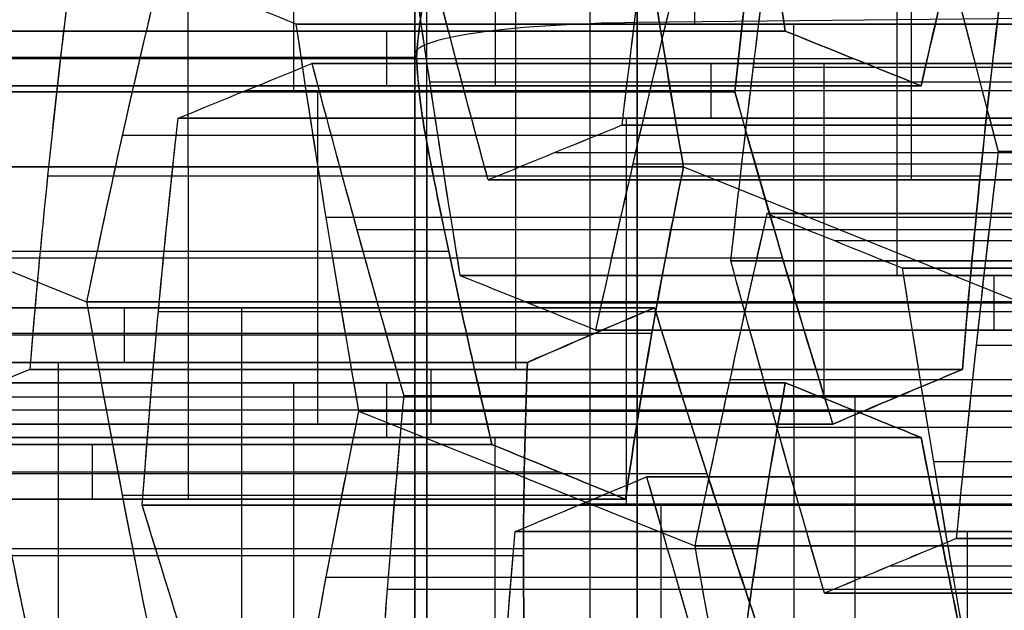
# Model space of a CAD drawing. Units: millimetres. Extents: x -40 to 100, y -170 to 50.
# Drawn here: x 40 to 41, y -120 to -120 of the extents above; entities that cross this region are included whole.
import ezdxf

# ---------------------------------------------------------------- set-up
doc = ezdxf.new("R2010")
doc.units = ezdxf.units.MM
doc.header["$MEASUREMENT"] = 0
doc.layers.add('Predefinito', color=7, linetype='Continuous', true_color=0x000000)

# ---------------------------------------------------------------- blocks, each defined once
blk = doc.blocks.new('Blocco 01')
at = {"layer": 'Predefinito'}
for p, q in [((0.11756, 14.50347, 0.89296), (0.11756, 15.08502, 0.89296)), ((0.11756, 15.08502, 0.89296), (0.11756, 14.50347, 0.89296)), ((0.23758, 15.0618, 0.94267), (0.23758, 14.48349, 0.94267)), ((0.35759, 15.03492, 0.99239), (0.35759, 14.45662, 0.99239)), ((0.35759, 14.45662, 0.99239), (0.35759, 15.03492, 0.99239)), ((0.42669, 14.43706, -1.03013), (0.42669, 15.01537, -1.03013)), ((0.30668, 15.01293, -1.07984), (0.30668, 14.43462, -1.07984)), ((0.30668, 14.43462, -1.07984), (0.30668, 15.01293, -1.07984)), ((0.37455, 14.99358, 1.12118), (0.37455, 14.41528, 1.12118)), ((0.28972, 14.39553, -1.20863), (0.28972, 14.97383, -1.20863)), ((0.3915, 14.37376, 1.24997), (0.3915, 14.95207, 1.24997)), ((0.3915, 14.95207, 1.24997), (0.3915, 14.37376, 1.24997)), ((0.27276, 14.93416, -1.33742), (0.27276, 14.35586, -1.33742)), ((0.27276, 14.35586, -1.33742), (0.27276, 14.93416, -1.33742)), ((0.28844, 14.93578, 1.32905), (0.28844, 14.35747, 1.32905)), ((0.18538, 14.91618, 1.40813), (0.26903, 14.70796, 2.04351)), ((0.18538, 14.91618, 1.40813), (0.18538, 14.33788, 1.40813)), ((0.18538, 14.33788, 1.40813), (0.18538, 14.91618, 1.40813)), ((0.37582, 14.32319, -1.4165), (0.37582, 14.90149, -1.4165)), ((0.13884, 14.30603, -1.51196), (0.13884, 14.88433, -1.51196)), ((0.13884, 14.88433, -1.51196), (0.13884, 14.30603, -1.51196)), ((0.42237, 14.2919, 1.50359), (0.42237, 14.87021, 1.50359)), ((0.2419, 14.85476, -1.59104), (0.2419, 14.27646, -1.59104)), ((0.10119, 14.27476, 1.61138), (0.10119, 14.85306, 1.61138)), ((0.10119, 14.85306, 1.61138), (0.10119, 14.27476, 1.61138)), ((0.31931, 14.27476, 1.58267), (0.31931, 14.85306, 1.58267)), ((0.31931, 14.85306, 1.58267), (0.31931, 14.27476, 1.58267)), ((0.34496, 14.82355, -1.67012), (0.34496, 14.24525, -1.67012)), ((0.34496, 14.24525, -1.67012), (0.34496, 14.82355, -1.67012)), ((0.11815, 14.81094, 1.74018), (0.11815, 14.23264, 1.74018)), ((0.33627, 14.23264, 1.71146), (0.33627, 14.81094, 1.71146)), ((0.328, 14.78352, -1.79891), (0.328, 14.20522, -1.79891)), ((0.13511, 14.19051, 1.86897), (0.13511, 14.76881, 1.86897)), ((0.13511, 14.76881, 1.86897), (0.13511, 14.19051, 1.86897)), ((0.35322, 14.76881, 1.84025), (0.35322, 14.19051, 1.84025)), ((0.35322, 14.19051, 1.84025), (0.35322, 14.76881, 1.84025)), ((0.31104, 14.16491, -1.92771), (0.31104, 14.74321, -1.92771)), ((0.31104, 14.74321, -1.92771), (0.31104, 14.16491, -1.92771)), ((0.19103, 14.73217, -1.97742), (0.19103, 14.15386, -1.97742)), ((0.54671, 14.72542, -0.98041), (0.30668, 14.72542, -1.07984)), ((0.26903, 14.12965, 2.04351), (0.26903, 14.70796, 2.04351)), ((0.26903, 14.70796, 2.04351), (0.26903, 14.12965, 2.04351)), ((0.3915, 14.70434, 1.24997), (0.35759, 14.70434, 0.99239)), ((0.16597, 14.10758, 2.12259), (0.16597, 14.68589, 2.12259)), ((0.30668, 14.68439, -1.07984), (0.27276, 14.68439, -1.33742)), ((0.38905, 14.68589, 2.09322), (0.38905, 14.10758, 2.09322)), ((0.39524, 14.67346, -2.13096), (0.39524, 14.09516, -2.13096)), ((0.39524, 14.09516, -2.13096), (0.39524, 14.67346, -2.13096)), ((0.27522, 14.08519, -2.18067), (0.27522, 14.6635, -2.18067)), ((0.1552, 14.07291, -2.23038), (0.1552, 14.65121, -2.23038)), ((0.1552, 14.65121, -2.23038), (0.1552, 14.07291, -2.23038)), ((0.18538, 14.64497, 1.40813), (-0.05465, 14.64497, 1.30871)), ((0.18538, 14.64497, 1.40813), (0.3915, 14.64497, 1.24997)), ((0.47888, 14.61164, -1.49558), (0.27276, 14.61164, -1.33742)), ((0.13825, 14.0315, -2.35918), (0.13825, 14.6098, -2.35918)), ((0.10119, 14.57954, 1.61138), (-0.13884, 14.57954, 1.51196)), ((0.13884, 14.57954, -1.51196), (-0.10119, 14.57954, -1.61138)), ((0.09683, 13.99968, 2.45925), (0.09683, 14.57798, 2.45925)), ((0.09683, 14.57798, 2.45925), (0.09683, 13.99968, 2.45925)), ((0.52543, 14.57954, 1.42451), (0.31931, 14.57954, 1.58267)), ((0.12129, 14.56831, -2.48797), (0.12129, 13.99001, -2.48797)), ((0.12129, 13.99001, -2.48797), (0.12129, 14.56831, -2.48797)), ((0.13884, 14.56479, -1.51196), (0.34496, 14.56479, -1.67012)), ((0.21684, 13.98111, 2.50896), (0.21684, 14.55941, 2.50896)), ((0.43992, 14.55941, 2.4796), (0.43992, 13.98111, 2.4796)), ((0.22435, 13.96209, -2.56705), (0.22435, 14.5404, -2.56705)), ((0.33686, 14.53912, 2.55868), (0.42051, 14.3309, 3.19405)), ((0.33686, 14.53912, 2.55868), (0.33686, 13.96082, 2.55868)), ((0.33686, 13.96082, 2.55868), (0.33686, 14.53912, 2.55868)), ((0.13511, 14.52178, 1.86897), (0.10119, 14.52178, 1.61138)), ((0.35322, 14.52178, 1.84025), (0.31931, 14.52178, 1.58267)), ((0.44743, 14.5216, -2.59642), (0.44743, 13.9433, -2.59642)), ((0.32741, 14.51133, -2.64613), (0.32741, 13.93302, -2.64613)), ((0.32741, 13.93302, -2.64613), (0.32741, 14.51133, -2.64613)), ((0.13265, 14.49536, 2.71222), (0.13265, 13.91705, 2.71222)), ((0.34496, 14.49423, -1.67012), (0.31104, 14.49423, -1.92771)), ((0.25267, 13.8982, 2.76193), (0.25267, 14.47651, 2.76193)), ((0.25267, 14.47651, 2.76193), (0.25267, 13.8982, 2.76193)), ((0.19348, 14.45902, -2.82067), (0.19348, 13.88071, -2.82067)), ((0.19348, 13.88071, -2.82067), (0.19348, 14.45902, -2.82067)), ((-0.07101, 14.45456, 2.02713), (0.13511, 14.45456, 1.86897)), ((0.59325, 14.45456, 1.93968), (0.35322, 14.45456, 1.84025)), ((0.31104, 14.44175, -1.92771), (0.07101, 14.44175, -2.02713)), ((0.4116, 13.86393, -2.84938), (0.4116, 14.44223, -2.84938)), ((0.4116, 14.44223, -2.84938), (0.4116, 13.86393, -2.84938)), ((0.26962, 14.43433, 2.89072), (0.26962, 13.85603, 2.89072)), ((0.17653, 14.41761, -2.94946), (0.17653, 13.83931, -2.94946)), ((0.39465, 13.82323, -2.97818), (0.39465, 14.40154, -2.97818)), ((0.26903, 14.39583, 2.04351), (0.06291, 14.39583, 2.20167)), ((0.50906, 14.39583, 2.14293), (0.26903, 14.39583, 2.04351)), ((0.28658, 14.39215, 3.01952), (0.28658, 13.81385, 3.01952)), ((0.28658, 13.81385, 3.01952), (0.28658, 14.39215, 3.01952)), ((0.39524, 14.37319, -2.13096), (0.1552, 14.37319, -2.23038)), ((0.15957, 13.79783, -3.07825), (0.15957, 14.37613, -3.07825)), ((0.15957, 14.37613, -3.07825), (0.15957, 13.79783, -3.07825)), ((0.07007, 11.95, 0.53222), (0.09588, 14.36663, 0.72825)), ((0.18352, 14.3691, 3.0986), (0.18352, 13.7908, 3.0986)), ((0.37769, 14.36072, -3.10697), (0.37769, 13.78241, -3.10697)), ((0.37769, 13.78241, -3.10697), (0.37769, 14.36072, -3.10697)), ((0.39524, 14.3519, -2.13096), (0.60135, 14.3519, -2.28912)), ((0.18538, 14.33788, 1.40813), (0.26903, 14.12965, 2.04351)), ((0.09683, 14.33084, 2.45925), (0.06291, 14.33084, 2.20167)), ((0.42051, 14.3309, 3.19405), (0.42051, 13.75259, 3.19405)), ((0.42051, 13.75259, 3.19405), (0.42051, 14.3309, 3.19405)), ((0.1552, 14.32061, -2.23038), (0.12129, 14.32061, -2.48797)), ((0.24376, 14.3085, -3.28151), (0.24376, 13.73019, -3.28151)), ((0.24376, 13.73019, -3.28151), (0.24376, 14.3085, -3.28151)), ((0.31745, 13.73086, 3.27313), (0.31745, 14.30917, 3.27313)), ((0.12375, 13.71623, -3.33122), (0.12375, 14.29454, -3.33122)), ((0.21439, 14.28624, 3.35221), (0.21439, 13.70793, 3.35221)), ((0.21439, 13.70793, 3.35221), (0.21439, 14.28624, 3.35221)), ((0.34682, 14.27994, -3.36059), (0.34682, 13.70164, -3.36059)), ((0.33686, 14.2694, 2.55868), (0.09683, 14.2694, 2.45925)), ((0.33686, 14.2694, 2.55868), (0.54298, 14.2694, 2.40052)), ((0.32741, 14.25067, -2.64613), (0.12129, 14.25067, -2.48797)), ((0.44988, 13.67222, -3.43967), (0.44988, 14.25053, -3.43967)), ((0.44988, 14.25053, -3.43967), (0.44988, 13.67222, -3.43967)), ((0.23134, 13.66582, 3.48101), (0.23134, 14.24412, 3.48101)), ((0.56744, 14.23146, -2.54671), (0.32741, 14.23146, -2.64613)), ((0.43293, 14.2097, -3.56846), (0.43293, 13.63139, -3.56846)), ((0.25267, 14.20538, 2.76193), (0.01263, 14.20538, 2.66251)), ((0.2483, 13.62369, 3.6098), (0.2483, 14.202, 3.6098)), ((0.2483, 14.202, 3.6098), (0.2483, 13.62369, 3.6098)), ((-0.01263, 14.19663, -2.66251), (0.19348, 14.19663, -2.82067)), ((0.36831, 13.6043, 3.65951), (0.36831, 14.18261, 3.65951)), ((0.41597, 13.59047, -3.69725), (0.41597, 14.16877, -3.69725)), ((0.41597, 14.16877, -3.69725), (0.41597, 13.59047, -3.69725)), ((0.65163, 14.16167, -2.74996), (0.4116, 14.16167, -2.84938)), ((0.29596, 14.15641, -3.74696), (0.29596, 13.5781, -3.74696)), ((0.17594, 14.14272, -3.79668), (0.17594, 13.56442, -3.79668)), ((0.17594, 13.56442, -3.79668), (0.17594, 14.14272, -3.79668)), ((0.28658, 14.14518, 3.01952), (0.25267, 14.14518, 2.76193))]:
    blk.add_line(p, q, dxfattribs=at)
at = {"layer": 'Predefinito', "extrusion": (6.9717e-19, 1, 9.17841e-20)}
blk.add_circle((0, 0, 14.5044), 0.88403, dxfattribs=at)
at = {"layer": 'Predefinito', "extrusion": (0.991445, -6.79225e-19, -0.130526)}
blk.add_arc((14.3544, 0.88403), 0.15, 274.67725, 6.3661, dxfattribs=at)
at = {"layer": 'Predefinito', "extrusion": (9.63727e-15, 1, -6.76367e-15)}
blk.add_arc((0, 0, 14.49706), 0.93039, 220.53256, 274.46744, dxfattribs=at)
at = {"layer": 'Predefinito', "extrusion": (5.39869e-15, 1, -2.03175e-15)}
blk.add_arc((0, 0, 14.49706), 0.93039, 220.53256, 274.46744, dxfattribs=at)
at = {"layer": 'Predefinito', "extrusion": (-2.00462e-14, 1, 1.88295e-14)}
blk.add_arc((0, 0, 14.49706), 0.93039, 100.53256, 154.46744, dxfattribs=at)
at = {"layer": 'Predefinito', "extrusion": (-1.91876e-14, 1, 1.64904e-14)}
blk.add_arc((0, 0, 14.49706), 0.93039, 100.53256, 154.46744, dxfattribs=at)
at = {"layer": 'Predefinito', "extrusion": (2.37555e-20, 1, 1.80441e-19)}
for start, end in [(187.5, 7.5), (187.5, 7.5), (7.5, 187.5), (7.5, 187.5)]:
    blk.add_arc((0, 0, 14.36663), 0.73453, start, end, dxfattribs=at)
at = {"layer": 'Predefinito'}
for points in [[(0.31104, 14.74321, -1.92771), (0.32232, 14.7701, -1.84207), (0.33361, 14.79688, -1.7563), (0.34496, 14.82355, -1.67012)], [(0.31104, 14.74321, -1.92771), (0.32234, 14.77016, -1.84188), (0.33365, 14.79696, -1.75603), (0.34496, 14.82355, -1.67012)], [(0.13511, 14.76881, 1.86897), (0.06422, 14.75285, 1.92336), (-0.00383, 14.73611, 1.97558), (-0.07101, 14.7186, 2.02713)], [(0.13511, 14.76881, 1.86897), (0.06611, 14.75327, 1.92191), (-0.00257, 14.73644, 1.97461), (-0.07101, 14.7186, 2.02713)], [(0.59325, 14.7186, 1.93968), (0.51501, 14.73611, 1.90727), (0.43577, 14.75285, 1.87444), (0.35322, 14.76881, 1.84025)], [(0.59325, 14.7186, 1.93968), (0.51338, 14.73647, 1.90659), (0.43338, 14.75331, 1.87346), (0.35322, 14.76881, 1.84025)], [(0.07101, 14.7186, -2.02713), (0.14914, 14.72822, -1.99477), (0.22763, 14.73645, -1.96226), (0.31104, 14.74321, -1.92771)], [(0.07101, 14.7186, -2.02713), (0.15091, 14.72844, -1.99404), (0.23092, 14.73671, -1.9609), (0.31104, 14.74321, -1.92771)], [(0.06291, 14.662, 2.20167), (0.12972, 14.67803, 2.15041), (0.19774, 14.69336, 2.09821), (0.26903, 14.70796, 2.04351)], [(0.06291, 14.662, 2.20167), (0.13151, 14.67846, 2.14903), (0.20021, 14.69386, 2.09632), (0.26903, 14.70796, 2.04351)], [(0.26903, 14.70796, 2.04351), (0.35206, 14.69336, 2.0779), (0.43127, 14.67803, 2.11071), (0.50906, 14.662, 2.14293)], [(0.26903, 14.70796, 2.04351), (0.34937, 14.69383, 2.07678), (0.42936, 14.67843, 2.10992), (0.50906, 14.662, 2.14293)], [(0.39524, 14.67346, -2.13096), (0.31142, 14.66734, -2.16568), (0.2329, 14.65989, -2.1982), (0.1552, 14.65121, -2.23038)], [(0.39524, 14.67346, -2.13096), (0.31483, 14.66759, -2.16427), (0.23483, 14.66011, -2.1974), (0.1552, 14.65121, -2.23038)], [(0.60135, 14.60864, -2.28912), (0.53374, 14.63053, -2.23724), (0.4653, 14.65214, -2.18472), (0.39524, 14.67346, -2.13096)], [(0.60135, 14.60864, -2.28912), (0.53273, 14.63086, -2.23646), (0.46403, 14.65252, -2.18375), (0.39524, 14.67346, -2.13096)], [(0.09683, 14.57798, 2.45925), (0.08552, 14.606, 2.37342), (0.07422, 14.634, 2.28756), (0.06291, 14.662, 2.20167)], [(0.09683, 14.57798, 2.45925), (0.08552, 14.606, 2.37339), (0.07422, 14.63401, 2.28753), (0.06291, 14.662, 2.20167)], [(0.1552, 14.65121, -2.23038), (0.14388, 14.6236, -2.31637), (0.13258, 14.59596, -2.40221), (0.12129, 14.56831, -2.48797)], [(0.1552, 14.65121, -2.23038), (0.1439, 14.62363, -2.31626), (0.13259, 14.59599, -2.40212), (0.12129, 14.56831, -2.48797)], [(0.33686, 14.53912, 2.55868), (0.25977, 14.55268, 2.52675), (0.1806, 14.56565, 2.49395), (0.09683, 14.57798, 2.45925)], [(0.33686, 14.53912, 2.55868), (0.25695, 14.55317, 2.52558), (0.17694, 14.56618, 2.49244), (0.09683, 14.57798, 2.45925)], [(0.54298, 14.57798, 2.40052), (0.47104, 14.56565, 2.45572), (0.40306, 14.55268, 2.50788), (0.33686, 14.53912, 2.55868)], [(0.54298, 14.57798, 2.40052), (0.47401, 14.56616, 2.45344), (0.40532, 14.55314, 2.50615), (0.33686, 14.53912, 2.55868)], [(0.12129, 14.56831, -2.48797), (0.19192, 14.54961, -2.54216), (0.2603, 14.53061, -2.59463), (0.32741, 14.51133, -2.64613)], [(0.12129, 14.56831, -2.48797), (0.19018, 14.55007, -2.54083), (0.25887, 14.53102, -2.59354), (0.32741, 14.51133, -2.64613)], [(0.32741, 14.51133, -2.64613), (0.40452, 14.51855, -2.61419), (0.48308, 14.52477, -2.58165), (0.56744, 14.5299, -2.54671)], [(0.32741, 14.51133, -2.64613), (0.40735, 14.51881, -2.61302), (0.48736, 14.52503, -2.57988), (0.56744, 14.5299, -2.54671)], [(0.19348, 14.45902, -2.82067), (0.12659, 14.47714, -2.76934), (0.05824, 14.49499, -2.71689), (-0.01263, 14.51255, -2.66251)], [(0.19348, 14.45902, -2.82067), (0.12486, 14.47761, -2.76801), (0.05616, 14.49551, -2.71529), (-0.01263, 14.51255, -2.66251)], [(0.01263, 14.51255, 2.66251), (0.09669, 14.50111, 2.69732), (0.17584, 14.48908, 2.73011), (0.25267, 14.47651, 2.76193)], [(0.01263, 14.51255, 2.66251), (0.09294, 14.50162, 2.69577), (0.17293, 14.48956, 2.7289), (0.25267, 14.47651, 2.76193)], [(0.11756, 14.50347, 0.89296), (0.10243, 14.50241, 0.90457), (0.08739, 14.50039, 0.91611), (0.07247, 14.49706, 0.92756)], [(0.07247, 14.49706, 0.92756), (0.08755, 14.50042, 0.91599), (0.10259, 14.50242, 0.90445), (0.11756, 14.50347, 0.89296)], [(0.17007, 14.49706, 0.91471), (0.15269, 14.50039, 0.90751), (0.13518, 14.50241, 0.90026), (0.11756, 14.50347, 0.89296)], [(0.11756, 14.50347, 0.89296), (0.135, 14.50242, 0.90018), (0.15251, 14.50042, 0.90744), (0.17007, 14.49706, 0.91471)], [(0.35759, 14.45662, 0.99239), (0.29537, 14.47135, 0.96661), (0.2329, 14.48501, 0.94074), (0.17007, 14.49706, 0.91471)], [(0.17007, 14.49706, 0.91471), (0.23089, 14.4854, 0.9399), (0.29242, 14.47205, 0.96539), (0.35759, 14.45662, 0.99239)], [(0.25267, 14.47651, 2.76193), (0.26397, 14.44839, 2.8478), (0.27527, 14.42027, 2.93366), (0.28658, 14.39215, 3.01952)], [(0.25267, 14.47651, 2.76193), (0.26397, 14.44839, 2.84779), (0.27527, 14.42027, 2.93365), (0.28658, 14.39215, 3.01952)], [(0.15957, 14.37613, -3.07825), (0.17086, 14.40377, -2.99249), (0.18217, 14.4314, -2.90664), (0.19348, 14.45902, -2.82067)], [(0.15957, 14.37613, -3.07825), (0.17088, 14.4038, -2.9924), (0.18218, 14.43143, -2.90654), (0.19348, 14.45902, -2.82067)], [(0.65163, 14.4594, -2.74996), (0.56709, 14.45466, -2.78498), (0.48852, 14.4489, -2.81752), (0.4116, 14.44223, -2.84938)], [(0.65163, 14.4594, -2.74996), (0.57131, 14.4549, -2.78323), (0.49131, 14.44915, -2.81637), (0.4116, 14.44223, -2.84938)], [(0.3915, 14.37376, 1.24997), (0.3802, 14.40147, 1.16414), (0.3689, 14.42911, 1.07828), (0.35759, 14.45662, 0.99239)], [(0.35759, 14.45662, 0.99239), (0.36889, 14.42914, 1.07819), (0.38018, 14.40153, 1.16397), (0.3915, 14.37376, 1.24997)], [(0.4116, 14.44223, -2.84938), (0.40027, 14.41508, -2.93546), (0.38897, 14.3879, -3.0213), (0.37769, 14.36072, -3.10697)], [(0.4116, 14.44223, -2.84938), (0.40029, 14.41514, -2.93527), (0.38899, 14.38796, -3.02113), (0.37769, 14.36072, -3.10697)], [(0.27276, 14.35586, -1.33742), (0.28406, 14.38243, -1.25166), (0.29536, 14.40875, -1.16582), (0.30668, 14.43462, -1.07984)], [(0.30668, 14.43462, -1.07984), (0.29538, 14.4088, -1.16565), (0.28411, 14.38256, -1.25125), (0.27276, 14.35586, -1.33742)], [(0.54671, 14.43462, -0.98041), (0.46524, 14.43794, -1.01416), (0.38814, 14.43794, -1.04609), (0.30668, 14.43462, -1.07984)], [(0.30668, 14.43462, -1.07984), (0.38636, 14.43786, -1.04683), (0.46636, 14.43789, -1.01369), (0.54671, 14.43462, -0.98041)], [(0.28658, 14.39215, 3.01952), (0.21529, 14.37665, 3.07422), (0.14697, 14.36087, 3.12664), (0.08046, 14.34484, 3.17768)], [(0.28658, 14.39215, 3.01952), (0.21769, 14.37717, 3.07238), (0.14899, 14.36136, 3.12509), (0.08046, 14.34484, 3.17768)], [(-0.08046, 14.34484, -3.17768), (-0.00404, 14.35575, -3.14602), (0.07509, 14.3662, -3.11325), (0.15957, 14.37613, -3.07825)], [(-0.08046, 14.34484, -3.17768), (-0.00052, 14.35625, -3.14457), (0.07948, 14.36672, -3.11143), (0.15957, 14.37613, -3.07825)], [(-0.05465, 14.37376, 1.30871), (0.02535, 14.36409, 1.34184), (0.10536, 14.35195, 1.37498), (0.18538, 14.33788, 1.40813)], [(0.18538, 14.33788, 1.40813), (0.10467, 14.35207, 1.3747), (0.0264, 14.36396, 1.34228), (-0.05465, 14.37376, 1.30871)], [(0.18538, 14.33788, 1.40813), (0.25375, 14.35188, 1.35567), (0.32243, 14.36404, 1.30297), (0.3915, 14.37376, 1.24997)], [(0.3915, 14.37376, 1.24997), (0.32191, 14.36396, 1.30337), (0.25469, 14.35207, 1.35495), (0.18538, 14.33788, 1.40813)], [(0.37769, 14.36072, -3.10697), (0.44791, 14.34058, -3.16085), (0.51643, 14.32032, -3.21343), (0.58381, 14.29993, -3.26513)], [(0.37769, 14.36072, -3.10697), (0.44653, 14.34098, -3.15979), (0.51522, 14.32069, -3.2125), (0.58381, 14.29993, -3.26513)], [(0.47888, 14.28911, -1.49558), (0.41036, 14.31217, -1.443), (0.34168, 14.33455, -1.3903), (0.27276, 14.35586, -1.33742)], [(0.27276, 14.35586, -1.33742), (0.3421, 14.33442, -1.39062), (0.41033, 14.31218, -1.44298), (0.47888, 14.28911, -1.49558)], [(0.21439, 14.28624, 3.35221), (0.28075, 14.30137, 3.30129), (0.34905, 14.31626, 3.24888), (0.42051, 14.3309, 3.19405)], [(0.21439, 14.28624, 3.35221), (0.28302, 14.30189, 3.29955), (0.35173, 14.31681, 3.24683), (0.42051, 14.3309, 3.19405)], [(0.42051, 14.3309, 3.19405), (0.50372, 14.31626, 3.22852), (0.58326, 14.30137, 3.26147), (0.66054, 14.28624, 3.29348)], [(0.42051, 14.3309, 3.19405), (0.50073, 14.31679, 3.22728), (0.58073, 14.30187, 3.26042), (0.66054, 14.28624, 3.29348)], [(0.10119, 14.27476, 1.61138), (0.02168, 14.28706, 1.57845), (-0.0583, 14.29762, 1.54532), (-0.13884, 14.30603, 1.51196)], [(-0.13884, 14.30603, 1.51196), (-0.05674, 14.29746, 1.54597), (0.02164, 14.28706, 1.57843), (0.10119, 14.27476, 1.61138)], [(-0.10119, 14.27476, -1.61138), (-0.02168, 14.28706, -1.57845), (0.0583, 14.29762, -1.54532), (0.13884, 14.30603, -1.51196)], [(0.13884, 14.30603, -1.51196), (0.05674, 14.29746, -1.54597), (-0.02164, 14.28706, -1.57843), (-0.10119, 14.27476, -1.61138)], [(0.24376, 14.3085, -3.28151), (0.15912, 14.29917, -3.31657), (0.08, 14.28937, -3.34934), (0.00373, 14.27913, -3.38093)], [(0.24376, 14.3085, -3.28151), (0.1635, 14.29966, -3.31475), (0.0835, 14.28984, -3.34789), (0.00373, 14.27913, -3.38093)], [(0.13884, 14.30603, -1.51196), (0.20763, 14.2869, -1.56474), (0.27632, 14.26652, -1.61746), (0.34496, 14.24525, -1.67012)], [(0.34496, 14.24525, -1.67012), (0.27684, 14.26636, -1.61786), (0.2087, 14.28661, -1.56556), (0.13884, 14.30603, -1.51196)], [(0.44988, 14.25053, -3.43967), (0.38265, 14.26998, -3.38808), (0.31414, 14.28931, -3.33551), (0.24376, 14.3085, -3.28151)], [(0.44988, 14.25053, -3.43967), (0.38124, 14.27039, -3.38699), (0.31254, 14.28974, -3.33428), (0.24376, 14.3085, -3.28151)], [(0.52543, 14.30603, 1.42451), (0.45676, 14.29768, 1.4772), (0.38805, 14.28714, 1.52992), (0.31931, 14.27476, 1.58267)], [(0.31931, 14.27476, 1.58267), (0.38762, 14.28706, 1.53025), (0.45493, 14.29746, 1.4786), (0.52543, 14.30603, 1.42451)], [(0.2483, 14.202, 3.6098), (0.237, 14.23008, 3.52395), (0.22569, 14.25816, 3.43809), (0.21439, 14.28624, 3.35221)], [(0.2483, 14.202, 3.6098), (0.23699, 14.23008, 3.52394), (0.22569, 14.25816, 3.43808), (0.21439, 14.28624, 3.35221)], [(0.13511, 14.19051, 1.86897), (0.1238, 14.2186, 1.78311), (0.1125, 14.24668, 1.69725), (0.10119, 14.27476, 1.61138)], [(0.10119, 14.27476, 1.61138), (0.1125, 14.24668, 1.69726), (0.1238, 14.2186, 1.78312), (0.13511, 14.19051, 1.86897)], [(0.31931, 14.27476, 1.58267), (0.33062, 14.24668, 1.66853), (0.34192, 14.2186, 1.75439), (0.35322, 14.19051, 1.84025)], [(0.35322, 14.19051, 1.84025), (0.34192, 14.2186, 1.7544), (0.33062, 14.24668, 1.66854), (0.31931, 14.27476, 1.58267)], [(0.41597, 14.16877, -3.69725), (0.42725, 14.19603, -3.61155), (0.43855, 14.22329, -3.52571), (0.44988, 14.25053, -3.43967)], [(0.41597, 14.16877, -3.69725), (0.42727, 14.19608, -3.6114), (0.43858, 14.22334, -3.52554), (0.44988, 14.25053, -3.43967)], [(0.34496, 14.24525, -1.67012), (0.33365, 14.21866, -1.75603), (0.32234, 14.19185, -1.84188), (0.31104, 14.16491, -1.92771)], [(0.31104, 14.16491, -1.92771), (0.32232, 14.19179, -1.84207), (0.33361, 14.21857, -1.7563), (0.34496, 14.24525, -1.67012)], [(0.48833, 14.16206, 3.70922), (0.41135, 14.1756, 3.67734), (0.33184, 14.18892, 3.6444), (0.2483, 14.202, 3.6098)], [(0.48833, 14.16206, 3.70922), (0.40839, 14.17612, 3.67611), (0.32838, 14.18946, 3.64297), (0.2483, 14.202, 3.6098)], [(-0.03018, 14.1954, -3.63851), (0.0405, 14.17797, -3.69275), (0.10898, 14.16041, -3.7453), (0.17594, 14.14272, -3.79668)], [(-0.03018, 14.1954, -3.63851), (0.03867, 14.17842, -3.69134), (0.10737, 14.16083, -3.74406), (0.17594, 14.14272, -3.79668)], [(-0.07101, 14.1403, 2.02713), (-0.00252, 14.15814, 1.97458), (0.06616, 14.17498, 1.92187), (0.13511, 14.19051, 1.86897)], [(0.13511, 14.19051, 1.86897), (0.06422, 14.17454, 1.92336), (-0.00383, 14.1578, 1.97558), (-0.07101, 14.1403, 2.02713)], [(0.35322, 14.19051, 1.84025), (0.43328, 14.17502, 1.87341), (0.51329, 14.15819, 1.90655), (0.59325, 14.1403, 1.93968)], [(0.59325, 14.1403, 1.93968), (0.51501, 14.1578, 1.90727), (0.43577, 14.17454, 1.87444), (0.35322, 14.19051, 1.84025)], [(0.31104, 14.16491, -1.92771), (0.23111, 14.15842, -1.96082), (0.1511, 14.15016, -1.99396), (0.07101, 14.1403, -2.02713)], [(0.07101, 14.1403, -2.02713), (0.14914, 14.14992, -1.99477), (0.22763, 14.15814, -1.96226), (0.31104, 14.16491, -1.92771)], [(0.17594, 14.14272, -3.79668), (0.25196, 14.1518, -3.76519), (0.33106, 14.1605, -3.73242), (0.41597, 14.16877, -3.69725)], [(0.17594, 14.14272, -3.79668), (0.25589, 14.15227, -3.76356), (0.3359, 14.16097, -3.73042), (0.41597, 14.16877, -3.69725)]]:
    blk.add_open_spline(points, degree=3, dxfattribs=at)
blk = doc.blocks.new('10RX01960YY')
at = {"layer": 'Predefinito'}
blk.add_blockref('Blocco 01', (0, 0), dxfattribs=at)
blk = doc.blocks.new('4707A113-A3')
at = {"layer": 'Predefinito', "extrusion": (3.76883e-17, -5.55112e-17, -1), "rotation": 270}
blk.add_blockref('10RX01960YY', (-55, -120, -184.5), dxfattribs=at)
blk = doc.blocks.new('4707A113-00')
at = {"layer": 'Predefinito'}
blk.add_blockref('4707A113-A3', (0, 0), dxfattribs=at)

msp = doc.modelspace()

# ---------------------------------------------------------------- block references
at = {"layer": 'Predefinito'}
msp.add_blockref('4707A113-00', (0, 0), dxfattribs=at)

doc.saveas('drawing.dxf')
